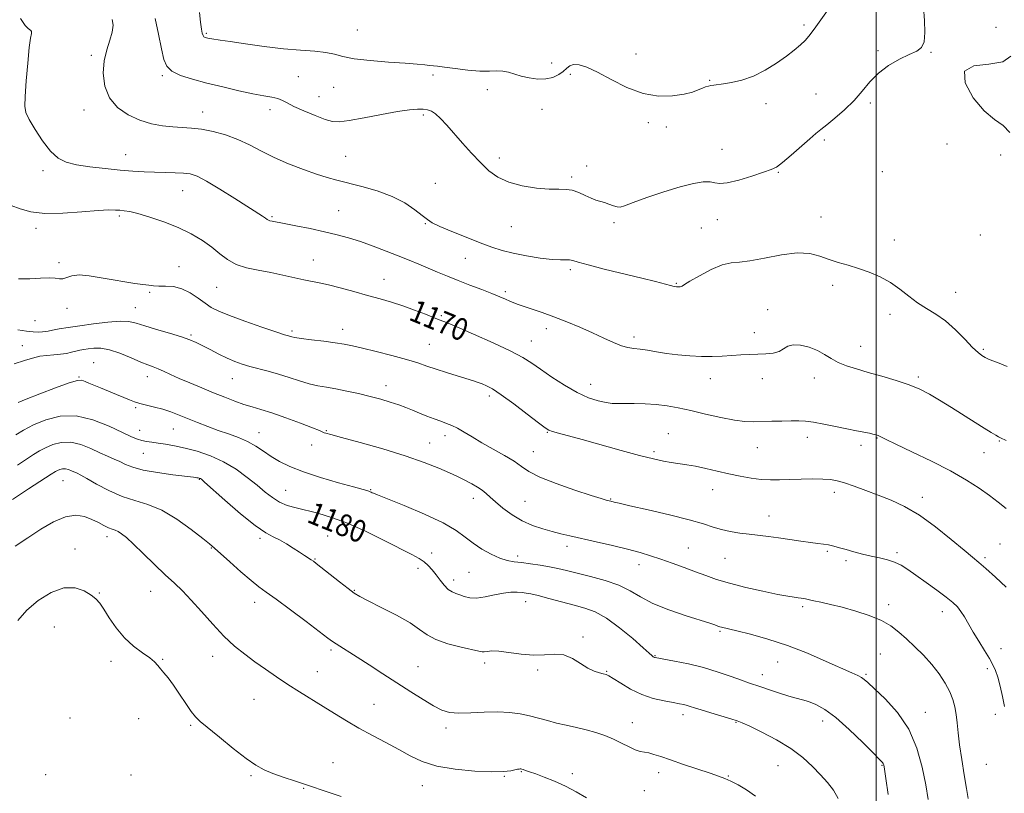
# Model space of a CAD drawing. Extents: x 2077300 to 2080200, y 349800 to 352700.
# Drawn here: x 2078192 to 2078546, y 350174 to 350452 of the extents above; entities that cross this region are included whole.
import ezdxf

# ---------------------------------------------------------------- set-up
doc = ezdxf.new("R2010")
doc.units = 0
doc.header["$MEASUREMENT"] = 0
for name, color, linetype, lineweight in [('32000', 7, 'Continuous', 0), ('DTM SPOT ELEVATION', 2, 'Continuous', 13), ('INDEX CONTOUR', 41, 'Continuous', 13), ('INDEX CONTOUR LABEL', 244, 'Continuous', 0), ('INTERMEDIATE CONTOUR', 44, 'Continuous', 0)]:
    doc.layers.add(name, color=color, linetype=linetype, lineweight=lineweight)
doc.styles.add('Style-ITALICS', font='ITALICS.shx')

msp = doc.modelspace()

# ---------------------------------------------------------------- linework, layer by layer
at = {"layer": '32000', "flags": 128}
msp.add_lwpolyline([(2078500, 352500), (2078500, 350000)], dxfattribs=at)
at = {"layer": 'DTM SPOT ELEVATION'}
for p in [(2078474.04, 350450, 1161.7), (2078543.05, 350449.11, 1164.74), (2078259.4, 350446.99, 1161.8), (2078313.57, 350448.22, 1161.1), (2078218.05, 350439.12, 1166.3), (2078413.72, 350439.61, 1161.6), (2078500.65, 350440.78, 1163.8), (2078519.69, 350440.16, 1164.1), (2078383.37, 350436.39, 1161.46), (2078243.6, 350431.83, 1164.2), (2078292.39, 350431.39, 1163.1), (2078340.83, 350432.09, 1162.31), (2078390.13, 350432.25, 1162.2), (2078440.21, 350430.07, 1161.9), (2078299.8, 350424.3, 1163.16), (2078305.13, 350427.55, 1162.84), (2078360.35, 350426.76, 1162.53), (2078478.42, 350425.21, 1163.1), (2078460.45, 350421.76, 1162.5), (2078497.88, 350421.92, 1164.3), (2078215.44, 350419.4, 1166.6), (2078258.09, 350418.78, 1165.3), (2078282.25, 350419.63, 1164.5), (2078337.35, 350417.65, 1164.3), (2078379.98, 350419.73, 1162.8), (2078418.08, 350414.86, 1162.2), (2078424.66, 350413.3, 1162.6), (2078481.34, 350408.68, 1164.3), (2078525.46, 350407.26, 1164.5), (2078230.41, 350403.43, 1167.2), (2078444.58, 350405.31, 1163.3), (2078544.68, 350403.34, 1164.5), (2078309.47, 350402.77, 1165.11), (2078364.64, 350402.22, 1163.5), (2078200.69, 350397.67, 1168.4), (2078395.93, 350399.29, 1163.5), (2078464.78, 350397.04, 1164.1), (2078502.19, 350397.33, 1164.8), (2078341.64, 350393.05, 1165.3), (2078390.55, 350395.34, 1163.7), (2078250.82, 350390.52, 1168.8), (2078306.93, 350383.34, 1167.01), (2078228.16, 350381.32, 1170.29), (2078282.96, 350381.14, 1167.82), (2078338, 350378.67, 1166.1), (2078405.82, 350378.92, 1164.3), (2078442.89, 350380.11, 1164.6), (2078480.1, 350381.01, 1165.3), (2078198.19, 350377, 1170.4), (2078368.94, 350377.56, 1164.8), (2078437.13, 350377.1, 1165.1), (2078506.51, 350372.73, 1165.4), (2078537.38, 350374.51, 1164.3), (2078206.45, 350364.66, 1171.7), (2078297.86, 350365.53, 1169.3), (2078352.41, 350366.16, 1166.9), (2078249.52, 350363.19, 1171.34), (2078390.12, 350362.07, 1166.3), (2078323.24, 350358.58, 1169.3), (2078428.25, 350357.13, 1165.9), (2078238.99, 350353.91, 1172.19), (2078263.03, 350355.75, 1170.9), (2078366.76, 350354.23, 1167.7), (2078484.4, 350356.43, 1166.4), (2078528.53, 350353.97, 1165.3), (2078209.32, 350348.19, 1172.44), (2078233.9, 350348.42, 1173.16), (2078460.96, 350347.77, 1167.4), (2078197.83, 350343.75, 1173), (2078343.8, 350345.61, 1169.8), (2078504.9, 350346.09, 1166.5), (2078290.1, 350340.11, 1171.7), (2078308.29, 350340.61, 1171.4), (2078381.5, 350340.88, 1168.5), (2078456.18, 350339.5, 1167.4), (2078253.81, 350338.56, 1173.8), (2078376.1, 350336.5, 1169.2), (2078412.99, 350337.86, 1167.6), (2078193.23, 350334.83, 1175.19), (2078339.43, 350335.25, 1171.1), (2078494.42, 350334.6, 1167.2), (2078538.43, 350333.41, 1165.8), (2078218.84, 350328.69, 1177.21), (2078213.63, 350323.57, 1177.9), (2078238.23, 350323.69, 1176.6), (2078268.73, 350322.95, 1174.8), (2078440.46, 350322.95, 1168.6), (2078459.09, 350322.95, 1168.7), (2078477.71, 350323.14, 1168.7), (2078515.14, 350323.48, 1167.7), (2078323.91, 350320.39, 1173.4), (2078397.37, 350320.87, 1169.3), (2078361.07, 350316.74, 1172.4), (2078233.97, 350312.56, 1178.2), (2078235.37, 350304.4, 1179.28), (2078247.51, 350304.8, 1178.9), (2078302.44, 350304.27, 1175.9), (2078278.23, 350303.56, 1177.2), (2078345.13, 350302.46, 1174.5), (2078381.83, 350303.63, 1172.1), (2078425.28, 350303.19, 1171.1), (2078475.24, 350301.9, 1170.5), (2078500.25, 350301.58, 1170.1), (2078544.19, 350300.53, 1168.1), (2078297.22, 350299.09, 1176.5), (2078339.58, 350299.83, 1175.2), (2078457.24, 350298.08, 1170.8), (2078494.47, 350298.97, 1170.4), (2078236.79, 350296.16, 1180.82), (2078376.87, 350296.67, 1173.2), (2078420.16, 350296.75, 1171.7), (2078538.7, 350296.38, 1168.8), (2078207.87, 350286.3, 1184.9), (2078256.83, 350286.71, 1182.1), (2078287.9, 350282.82, 1179.1), (2078318.37, 350283.01, 1177.9), (2078441.29, 350283.04, 1172.7), (2078355.33, 350279.88, 1176.6), (2078404.59, 350279.72, 1173.9), (2078484.89, 350282.12, 1172.5), (2078516.52, 350280.27, 1171.5), (2078373.78, 350278.9, 1174.9), (2078461.52, 350273.54, 1173.3), (2078223.65, 350266.16, 1186.5), (2078278.69, 350265.53, 1182.3), (2078302.89, 350266.4, 1181.2), (2078212.16, 350261.75, 1187.4), (2078261.14, 350262.06, 1184.1), (2078388.95, 350262.73, 1176.5), (2078432.52, 350262.03, 1175.1), (2078544.51, 350263.48, 1171.3), (2078298.39, 350258.14, 1181.9), (2078340.33, 350260.27, 1179.5), (2078371.16, 350259.24, 1177.6), (2078445.63, 350258.37, 1174.9), (2078482.47, 350260.92, 1174.2), (2078507.51, 350260.41, 1173.7), (2078539.07, 350258.65, 1171.7), (2078335.41, 350254.74, 1180.5), (2078414.84, 350256.1, 1176.6), (2078489.19, 350257.57, 1174.3), (2078353.67, 350253.39, 1178.9), (2078348.2, 350250.64, 1179.5), (2078220.91, 350245.87, 1187.9), (2078239.39, 350246.54, 1186.8), (2078312.49, 350246.83, 1181.9), (2078276.69, 350242.51, 1184.6), (2078374.05, 350242.75, 1180.6), (2078473.54, 350240.96, 1176.3), (2078504.49, 350241.68, 1175.6), (2078523.76, 350239.2, 1174.6), (2078204.72, 350233.67, 1188.9), (2078394.63, 350230.07, 1181.8), (2078443.9, 350232.09, 1178.2), (2078261.68, 350223.15, 1186.6), (2078304.12, 350225.39, 1184.3), (2078420.53, 350223.44, 1179.9), (2078501.45, 350224.05, 1176.9), (2078544.8, 350225.93, 1173.4), (2078225.16, 350221.38, 1188.5), (2078243.68, 350222.05, 1187.9), (2078335.42, 350219.44, 1183.1), (2078359.34, 350220.79, 1182.4), (2078464.61, 350221.08, 1178.9), (2078299.22, 350217.62, 1185.2), (2078378.34, 350218.3, 1182.3), (2078403.11, 350217.78, 1181.9), (2078459.04, 350216.57, 1179.4), (2078496.34, 350216.7, 1177.8), (2078539.88, 350218.69, 1174.3), (2078276.51, 350207.73, 1186.9), (2078319.65, 350205.94, 1185.1), (2078430.59, 350202.15, 1182.5), (2078517.64, 350203.06, 1177.3), (2078542.78, 350202.34, 1174.4), (2078210.45, 350200.97, 1188.6), (2078235.08, 350200.82, 1188.6), (2078253.77, 350198.39, 1188.2), (2078412.39, 350199.31, 1183.3), (2078449.6, 350199.44, 1182.1), (2078480.76, 350199.97, 1180.6), (2078345.46, 350197.42, 1184.4), (2078304.88, 350185.02, 1187.3), (2078464.74, 350183.94, 1182.9), (2078502.06, 350184, 1180.1), (2078539.52, 350184.39, 1174.9), (2078201.66, 350180.6, 1189.1), (2078232.26, 350180.57, 1188.9), (2078275.46, 350180.25, 1188.2), (2078372.55, 350181.68, 1186.1), (2078390.82, 350181.02, 1185.6), (2078421.87, 350181.38, 1184.5), (2078446.91, 350180.21, 1183.9), (2078337, 350176.66, 1186.7), (2078366.43, 350180.03, 1186.1), (2078294.27, 350175.78, 1188.1), (2078416.64, 350174.94, 1184.9)]:
    msp.add_point(p, dxfattribs=at)
at = {"layer": 'INDEX CONTOUR'}
for points in [[(2078546.6289, 350276.321, 1170), (2078543.798, 350278.5391, 1170), (2078540.654, 350280.947, 1170), (2078536.9461, 350283.592, 1170), (2078532.385, 350286.52, 1170), (2078526.678, 350289.775, 1170), (2078519.8, 350293.305, 1170), (2078512.823, 350296.688, 1170), (2078507.091, 350299.405, 1170), (2078503.588, 350301.0849, 1170), (2078501.123, 350302.3111, 1170), (2078500.668, 350302.515, 1170), (2078500.303, 350302.645, 1170), (2078499.509, 350302.868, 1170), (2078498.775, 350303.043, 1170), (2078497.523, 350303.309, 1170), (2078492.8689, 350304.231, 1170), (2078489.445, 350304.925, 1170), (2078485.398, 350305.764, 1170), (2078481.218, 350306.604, 1170), (2078477.497, 350307.267, 1170), (2078474.62, 350307.624, 1170), (2078472.159, 350307.738, 1170), (2078469.481, 350307.724, 1170), (2078466.1441, 350307.675, 1170), (2078462.464, 350307.606, 1170), (2078455.896, 350307.431, 1170), (2078452.833, 350307.522, 1170), (2078449.076, 350307.989, 1170), (2078444.188, 350308.951, 1170), (2078438.702, 350310.2029, 1170), (2078433.399, 350311.458, 1170), (2078428.855, 350312.478, 1170), (2078424.854, 350313.223, 1170), (2078420.975, 350313.704, 1170), (2078416.944, 350313.942, 1170), (2078413.049, 350314.008, 1170), (2078407.226, 350313.956, 1170), (2078405.162, 350314.03, 1170), (2078402.963, 350314.316, 1170), (2078400.161, 350314.936, 1170), (2078396.696, 350316.072, 1170), (2078392.6061, 350317.918, 1170), (2078388.021, 350320.545, 1170), (2078383.433, 350323.525, 1170), (2078379.425, 350326.308, 1170), (2078376.283, 350328.523, 1170), (2078373.106, 350330.523, 1170), (2078368.697, 350332.844, 1170), (2078362.347, 350335.8141, 1170), (2078355.31, 350338.94, 1170), (2078349.331, 350341.522, 1170), (2078345.635, 350343.075, 1170), (2078343.378, 350343.978, 1170), (2078341.196, 350344.827, 1170), (2078338.039, 350346.072, 1170), (2078334.109, 350347.588, 1170), (2078329.921, 350349.106, 1170), (2078325.856, 350350.425, 1170), (2078321.752, 350351.624, 1170), (2078317.317, 350352.848, 1170), (2078312.407, 350354.188, 1170), (2078307.494, 350355.504, 1170), (2078303.2, 350356.6, 1170), (2078299.931, 350357.35, 1170), (2078294.391, 350358.49, 1170), (2078286.863, 350360.16, 1170), (2078282.49, 350361.048, 1170), (2078278.038, 350361.861, 1170), (2078273.792, 350362.766, 1170), (2078270.048, 350363.992, 1170), (2078266.973, 350365.702, 1170), (2078264.227, 350367.805, 1170), (2078261.343, 350370.145, 1170), (2078257.932, 350372.575, 1170), (2078253.911, 350374.982, 1170), (2078249.274, 350377.261, 1170), (2078244.134, 350379.307, 1170), (2078239.078, 350381.006, 1170), (2078234.81, 350382.241, 1170), (2078231.833, 350382.949, 1170), (2078229.843, 350383.2751, 1170), (2078228.333, 350383.42, 1170), (2078226.756, 350383.528, 1170), (2078224.39, 350383.531, 1170), (2078220.474, 350383.307, 1170), (2078214.596, 350382.819, 1170), (2078207.764, 350382.354, 1170), (2078201.338, 350382.287, 1170), (2078196.35, 350382.875, 1170), (2078192.528, 350383.932, 1170), (2078189.273, 350385.156, 1170)], [(2078504.232, 350173.565, 1180), (2078503.42, 350179.329, 1180), (2078502.931, 350182.682, 1180), (2078502.681, 350184.135, 1180), (2078502.518, 350184.619, 1180), (2078502.215, 350185.017, 1180), (2078501.241, 350186.031, 1180), (2078498.993, 350188.32, 1180), (2078495.126, 350192.2369, 1180), (2078490.327, 350196.913, 1180), (2078485.544, 350201.177, 1180), (2078481.538, 350204.12, 1180), (2078478.318, 350205.8951, 1180), (2078475.706, 350206.918, 1180), (2078473.483, 350207.577, 1180), (2078471.259, 350208.148, 1180), (2078468.6, 350208.877, 1180), (2078465.255, 350209.926, 1180), (2078461.685, 350211.116, 1180), (2078458.534, 350212.184, 1180), (2078454.146, 350213.654, 1180), (2078451.567, 350214.573, 1180), (2078447.869, 350215.923, 1180), (2078443.215, 350217.526, 1180), (2078437.961, 350219.105, 1180), (2078432.519, 350220.426, 1180), (2078427.5361, 350221.437, 1180), (2078420.603, 350222.6909, 1180), (2078420.29, 350222.783, 1180), (2078420.081, 350222.8889, 1180), (2078419.876, 350223.027, 1180), (2078419.682, 350223.191, 1180), (2078419.397, 350223.468, 1180), (2078418.49, 350224.303, 1180), (2078416.325, 350226.232, 1180), (2078412.531, 350229.528, 1180), (2078407.7929, 350233.421, 1180), (2078403.062, 350236.8791, 1180), (2078399.03, 350239.137, 1180), (2078395.356, 350240.507, 1180), (2078391.443, 350241.567, 1180), (2078386.923, 350242.76, 1180), (2078382.351, 350243.981, 1180), (2078378.516, 350244.984, 1180), (2078375.964, 350245.595, 1180), (2078374.286, 350245.902, 1180), (2078372.829, 350246.062, 1180), (2078371.047, 350246.181, 1180), (2078368.8021, 350246.165, 1180), (2078366.059, 350245.869, 1180), (2078362.856, 350245.232, 1180), (2078359.524, 350244.523, 1180), (2078356.464, 350244.096, 1180), (2078353.985, 350244.2, 1180), (2078352.016, 350244.67, 1180), (2078350.393, 350245.237, 1180), (2078348.964, 350245.723, 1180), (2078347.621, 350246.301, 1180), (2078346.271, 350247.235, 1180), (2078344.844, 350248.7, 1180), (2078343.3729, 350250.519, 1180), (2078341.919, 350252.429, 1180), (2078340.516, 350254.204, 1180), (2078339.097, 350255.784, 1180), (2078337.57, 350257.148, 1180), (2078335.758, 350258.3489, 1180), (2078333.151, 350259.746, 1180), (2078323.437, 350264.683, 1180), (2078316.745, 350267.971, 1180), (2078310.089, 350270.953, 1180), (2078304.285, 350273.107, 1180), (2078299.37, 350274.556, 1180), (2078291.589, 350276.474, 1180), (2078288.459, 350277.416, 1180), (2078285.69, 350278.6, 1180), (2078283.143, 350280.182, 1180), (2078280.548, 350282.194, 1180), (2078277.605, 350284.639, 1180), (2078274.081, 350287.462, 1180), (2078270.024, 350290.379, 1180), (2078265.55, 350293.049, 1180), (2078260.808, 350295.199, 1180), (2078256.086, 350296.832, 1180), (2078251.704, 350298.018, 1180), (2078247.917, 350298.834, 1180), (2078244.718, 350299.378, 1180), (2078242.037, 350299.755, 1180), (2078239.795, 350300.059, 1180), (2078237.893, 350300.353, 1180), (2078236.225, 350300.687, 1180), (2078234.598, 350301.154, 1180), (2078232.471, 350302.008, 1180), (2078229.221, 350303.544, 1180), (2078224.445, 350305.848, 1180), (2078218.652, 350308.191, 1180), (2078212.574, 350309.635, 1180), (2078206.845, 350309.505, 1180), (2078201.707, 350308.177, 1180), (2078197.304, 350306.287, 1180), (2078193.7431, 350304.391, 1180), (2078190.994, 350302.704, 1180)]]:
    msp.add_polyline3d(points, dxfattribs=at)
at = {"layer": 'INTERMEDIATE CONTOUR'}
for points in [[(2078486.143, 350460.321, 1162), (2078478.319, 350449.351, 1162), (2078477.009, 350447.541, 1162), (2078475.794, 350445.981, 1162), (2078474.45, 350444.474, 1162), (2078472.766, 350442.842, 1162), (2078470.578, 350440.977, 1162), (2078467.7369, 350438.787, 1162), (2078464.168, 350436.264, 1162), (2078460.108, 350433.736, 1162), (2078455.8671, 350431.61, 1162), (2078451.7551, 350430.192, 1162), (2078448.065, 350429.364, 1162), (2078445.087, 350428.906, 1162), (2078441.624, 350428.425, 1162), (2078440.61, 350428.261, 1162), (2078439.6871, 350428.068, 1162), (2078438.707, 350427.781, 1162), (2078437.552, 350427.333, 1162), (2078436.072, 350426.687, 1162), (2078433.99, 350425.918, 1162), (2078430.991, 350425.131, 1162), (2078426.87, 350424.492, 1162), (2078421.841, 350424.411, 1162), (2078416.222, 350425.357, 1162), (2078410.3629, 350427.581, 1162), (2078404.731, 350430.448, 1162), (2078399.822, 350433.105, 1162), (2078396.016, 350434.8641, 1162), (2078393.231, 350435.715, 1162), (2078391.27, 350435.816, 1162), (2078389.907, 350435.327, 1162), (2078388.803, 350434.431, 1162), (2078387.591, 350433.31, 1162), (2078385.968, 350432.155, 1162), (2078383.882, 350431.179, 1162), (2078381.345, 350430.601, 1162), (2078378.42, 350430.5729, 1162), (2078375.369, 350430.982, 1162), (2078372.507, 350431.651, 1162), (2078367.916, 350433.061, 1162), (2078365.864, 350433.453, 1162), (2078363.677, 350433.484, 1162), (2078361.04, 350433.365, 1162), (2078357.611, 350433.3891, 1162), (2078353.262, 350433.758, 1162), (2078348.705, 350434.323, 1162), (2078344.865, 350434.8481, 1162), (2078342.394, 350435.158, 1162), (2078339.553, 350435.449, 1162), (2078337.8021, 350435.655, 1162), (2078335.06, 350435.94, 1162), (2078330.809, 350436.287, 1162), (2078324.853, 350436.688, 1162), (2078318.268, 350437.1851, 1162), (2078312.45, 350437.831, 1162), (2078308.38, 350438.639, 1162), (2078305.369, 350439.471, 1162), (2078302.309, 350440.15, 1162), (2078298.293, 350440.568, 1162), (2078293.193, 350440.902, 1162), (2078287.082, 350441.3961, 1162), (2078280.197, 350442.214, 1162), (2078273.4489, 350443.175, 1162), (2078267.915, 350444.018, 1162), (2078264.377, 350444.545, 1162), (2078261.3621, 350444.97, 1162), (2078260.586, 350445.103, 1162), (2078259.95, 350445.237, 1162), (2078259.413, 350445.367, 1162), (2078258.941, 350445.51, 1162), (2078258.528, 350445.759, 1162), (2078258.178, 350446.23, 1162), (2078257.8821, 350447.067, 1162), (2078257.605, 350448.542, 1162), (2078257.3011, 350450.959, 1162), (2078256.923, 350454.465, 1162)], [(2078516.934, 350456.4169, 1164), (2078517.308, 350451.628, 1164), (2078517.497, 350447.286, 1164), (2078517.234, 350443.923, 1164), (2078516.282, 350441.8619, 1164), (2078514.524, 350440.592, 1164), (2078511.871, 350439.393, 1164), (2078508.352, 350437.681, 1164), (2078504.447, 350435.411, 1164), (2078500.754, 350432.676, 1164), (2078497.689, 350429.576, 1164), (2078494.945, 350426.247, 1164), (2078492.035, 350422.836, 1164), (2078488.649, 350419.51, 1164), (2078485.185, 350416.52, 1164), (2078482.219, 350414.142, 1164), (2078480.104, 350412.492, 1164), (2078478.312, 350411.05, 1164), (2078476.0919, 350409.14, 1164), (2078469.441, 350403.194, 1164), (2078466.358, 350400.546, 1164), (2078464.205, 350398.96, 1164), (2078462.268, 350398.029, 1164), (2078459.533, 350397.103, 1164), (2078455.356, 350395.73, 1164), (2078450.584, 350394.257, 1164), (2078446.4359, 350393.229, 1164), (2078443.778, 350393.024, 1164), (2078442.05, 350393.335, 1164), (2078440.341, 350393.688, 1164), (2078437.862, 350393.668, 1164), (2078434.325, 350393.109, 1164), (2078429.567, 350391.906, 1164), (2078423.658, 350390.059, 1164), (2078417.601, 350387.977, 1164), (2078412.632, 350386.172, 1164), (2078409.63, 350385.048, 1164), (2078408.033, 350384.579, 1164), (2078406.924, 350384.627, 1164), (2078405.569, 350385.047, 1164), (2078403.983, 350385.65, 1164), (2078402.367, 350386.237, 1164), (2078399.318, 350387.115, 1164), (2078397.559, 350387.763, 1164), (2078395.449, 350388.741, 1164), (2078393.13, 350389.802, 1164), (2078390.807, 350390.604, 1164), (2078388.566, 350390.919, 1164), (2078385.998, 350390.955, 1164), (2078382.57, 350391.0331, 1164), (2078377.981, 350391.429, 1164), (2078372.8469, 350392.239, 1164), (2078368.014, 350393.518, 1164), (2078364.106, 350395.312, 1164), (2078360.866, 350397.649, 1164), (2078357.814, 350400.548, 1164), (2078354.592, 350403.9659, 1164), (2078351.337, 350407.592, 1164), (2078345.704, 350414.0261, 1164), (2078343.533, 350416.39, 1164), (2078341.742, 350418.078, 1164), (2078340.247, 350419.069, 1164), (2078338.831, 350419.536, 1164), (2078337.246, 350419.698, 1164), (2078335.206, 350419.7121, 1164), (2078332.286, 350419.497, 1164), (2078328.0229, 350418.908, 1164), (2078322.257, 350417.886, 1164), (2078316.029, 350416.701, 1164), (2078310.6811, 350415.71, 1164), (2078307.135, 350415.215, 1164), (2078304.634, 350415.316, 1164), (2078302.001, 350416.06, 1164), (2078298.403, 350417.424, 1164), (2078294.3859, 350419.103, 1164), (2078290.838, 350420.7241, 1164), (2078288.397, 350421.99, 1164), (2078286.679, 350422.908, 1164), (2078285.05, 350423.565, 1164), (2078282.939, 350424.063, 1164), (2078280.033, 350424.58, 1164), (2078276.087, 350425.312, 1164), (2078271.001, 350426.395, 1164), (2078265.271, 350427.725, 1164), (2078259.54, 350429.137, 1164), (2078254.386, 350430.512, 1164), (2078250.125, 350431.8979, 1164), (2078247.006, 350433.3891, 1164), (2078245.141, 350435.151, 1164), (2078244.088, 350437.645, 1164), (2078243.267, 350441.407, 1164), (2078242.225, 350446.658, 1164), (2078241.032, 350452.364, 1164)], [(2078546.678, 350300.655, 1168), (2078544.66, 350301.638, 1168), (2078543.94, 350302.018, 1168), (2078542.911, 350302.616, 1168), (2078541.246, 350303.624, 1168), (2078538.814, 350305.128, 1168), (2078535.536, 350307.1859, 1168), (2078526.984, 350312.594, 1168), (2078522.745, 350315.228, 1168), (2078519.097, 350317.386, 1168), (2078515.642, 350319.164, 1168), (2078511.785, 350320.758, 1168), (2078507.127, 350322.3191, 1168), (2078502.055, 350323.822, 1168), (2078497.15, 350325.199, 1168), (2078492.883, 350326.4151, 1168), (2078489.291, 350327.566, 1168), (2078486.301, 350328.786, 1168), (2078483.79, 350330.161, 1168), (2078481.435, 350331.607, 1168), (2078478.864, 350332.996, 1168), (2078475.852, 350334.187, 1168), (2078472.762, 350334.974, 1168), (2078470.104, 350335.138, 1168), (2078468.214, 350334.57, 1168), (2078466.73, 350333.602, 1168), (2078465.114, 350332.677, 1168), (2078462.951, 350332.132, 1168), (2078460.32, 350331.891, 1168), (2078457.422, 350331.77, 1168), (2078454.417, 350331.6219, 1168), (2078451.316, 350331.432, 1168), (2078448.092, 350331.218, 1168), (2078444.708, 350331.009, 1168), (2078441.105, 350330.872, 1168), (2078437.214, 350330.884, 1168), (2078433.025, 350331.1, 1168), (2078428.755, 350331.491, 1168), (2078424.676, 350332.005, 1168), (2078421.018, 350332.5829, 1168), (2078417.8371, 350333.134, 1168), (2078415.145, 350333.558, 1168), (2078412.891, 350333.819, 1168), (2078410.777, 350334.127, 1168), (2078408.441, 350334.758, 1168), (2078405.584, 350335.915, 1168), (2078402.145, 350337.512, 1168), (2078398.125, 350339.395, 1168), (2078393.585, 350341.405, 1168), (2078388.821, 350343.392, 1168), (2078384.186, 350345.202, 1168), (2078379.997, 350346.713, 1168), (2078376.409, 350347.927, 1168), (2078373.54, 350348.879, 1168), (2078371.429, 350349.614, 1168), (2078369.821, 350350.227, 1168), (2078368.38, 350350.826, 1168), (2078366.782, 350351.517, 1168), (2078364.733, 350352.383, 1168), (2078361.949, 350353.507, 1168), (2078358.274, 350354.932, 1168), (2078354.075, 350356.543, 1168), (2078349.849, 350358.191, 1168), (2078345.987, 350359.7521, 1168), (2078342.449, 350361.226, 1168), (2078339.09, 350362.642, 1168), (2078335.754, 350364.036, 1168), (2078332.237, 350365.479, 1168), (2078328.328, 350367.048, 1168), (2078323.908, 350368.779, 1168), (2078319.244, 350370.54, 1168), (2078314.695, 350372.154, 1168), (2078310.49, 350373.498, 1168), (2078306.334, 350374.651, 1168), (2078301.798, 350375.74, 1168), (2078296.665, 350376.851, 1168), (2078291.56, 350377.887, 1168), (2078287.315, 350378.71, 1168), (2078283.002, 350379.506, 1168), (2078282.201, 350379.681, 1168), (2078281.711, 350379.865, 1168), (2078281.267, 350380.137, 1168), (2078280.6421, 350380.568, 1168), (2078279.572, 350381.269, 1168), (2078269.561, 350387.661, 1168), (2078264.164, 350391.049, 1168), (2078259.368, 350393.931, 1168), (2078256.025, 350395.683, 1168), (2078253.598, 350396.506, 1168), (2078251.202, 350396.805, 1168), (2078248.153, 350396.931, 1168), (2078244.576, 350397.006, 1168), (2078240.795, 350397.098, 1168), (2078237.02, 350397.262, 1168), (2078233.013, 350397.524, 1168), (2078228.42, 350397.898, 1168), (2078223.078, 350398.397, 1168), (2078217.577, 350399.02, 1168), (2078212.697, 350399.761, 1168), (2078208.989, 350400.69, 1168), (2078206.094, 350402.176, 1168), (2078203.425, 350404.659, 1168), (2078200.571, 350408.343, 1168), (2078197.835, 350412.476, 1168), (2078195.694, 350416.065, 1168), (2078194.504, 350418.513, 1168), (2078194.115, 350420.801, 1168), (2078194.253, 350424.304, 1168), (2078194.669, 350429.879, 1168), (2078195.217, 350436.32, 1168), (2078195.775, 350441.902, 1168), (2078196.232, 350445.324, 1168), (2078196.512, 350446.971, 1168), (2078196.551, 350447.65, 1168), (2078196.312, 350448.047, 1168), (2078195.877, 350448.373, 1168), (2078195.36, 350448.718, 1168), (2078194.8379, 350449.174, 1168), (2078194.264, 350449.846, 1168), (2078193.556, 350450.842, 1168), (2078192.608, 350452.318, 1168)], [(2078547.065, 350327.321, 1166), (2078544.108, 350328.443, 1166), (2078541.895, 350329.3, 1166), (2078540.307, 350329.977, 1166), (2078539.08, 350330.571, 1166), (2078537.939, 350331.229, 1166), (2078536.553, 350332.2991, 1166), (2078534.578, 350334.181, 1166), (2078531.788, 350337.088, 1166), (2078528.43, 350340.4909, 1166), (2078524.87, 350343.6739, 1166), (2078521.409, 350346.122, 1166), (2078518.086, 350348.113, 1166), (2078514.873, 350350.128, 1166), (2078511.725, 350352.514, 1166), (2078508.513, 350355.084, 1166), (2078505.086, 350357.52, 1166), (2078501.353, 350359.567, 1166), (2078497.451, 350361.226, 1166), (2078493.574, 350362.561, 1166), (2078489.881, 350363.654, 1166), (2078486.382, 350364.654, 1166), (2078483.052, 350365.725, 1166), (2078479.783, 350366.93, 1166), (2078476.141, 350367.902, 1166), (2078471.607, 350368.171, 1166), (2078465.9299, 350367.46, 1166), (2078459.918, 350366.25, 1166), (2078454.646, 350365.219, 1166), (2078450.843, 350364.813, 1166), (2078447.858, 350364.5761, 1166), (2078444.696, 350363.823, 1166), (2078440.689, 350362.104, 1166), (2078436.482, 350359.901, 1166), (2078433.048, 350357.934, 1166), (2078431.093, 350356.748, 1166), (2078430.261, 350356.214, 1166), (2078429.93, 350356.031, 1166), (2078429.589, 350355.949, 1166), (2078429.168, 350355.9079, 1166), (2078428.712, 350355.901, 1166), (2078428.21, 350355.933, 1166), (2078427.443, 350356.064, 1166), (2078426.138, 350356.369, 1166), (2078420.681, 350357.78, 1166), (2078415.783, 350359.009, 1166), (2078402.296, 350362.301, 1166), (2078396.465, 350363.777, 1166), (2078392.876, 350364.779, 1166), (2078390.988, 350365.34, 1166), (2078389.84, 350365.567, 1166), (2078388.56, 350365.582, 1166), (2078386.631, 350365.574, 1166), (2078383.624, 350365.748, 1166), (2078379.323, 350366.255, 1166), (2078374.362, 350367.035, 1166), (2078369.588, 350367.973, 1166), (2078365.584, 350369, 1166), (2078361.878, 350370.219, 1166), (2078357.733, 350371.779, 1166), (2078352.707, 350373.741, 1166), (2078347.535, 350375.819, 1166), (2078343.245, 350377.642, 1166), (2078340.531, 350378.974, 1166), (2078338.753, 350380.137, 1166), (2078336.939, 350381.588, 1166), (2078334.281, 350383.644, 1166), (2078330.648, 350386.049, 1166), (2078326.077, 350388.406, 1166), (2078320.718, 350390.392, 1166), (2078315.188, 350391.984, 1166), (2078306.283, 350394.2349, 1166), (2078302.814, 350395.21, 1166), (2078298.984, 350396.429, 1166), (2078294.215, 350398.088, 1166), (2078288.91, 350400.11, 1166), (2078283.722, 350402.35, 1166), (2078279.13, 350404.6619, 1166), (2078274.9239, 350406.891, 1166), (2078270.725, 350408.878, 1166), (2078266.273, 350410.493, 1166), (2078261.79, 350411.7079, 1166), (2078257.62, 350412.5189, 1166), (2078253.992, 350412.957, 1166), (2078250.672, 350413.186, 1166), (2078247.315, 350413.403, 1166), (2078243.646, 350413.8, 1166), (2078239.684, 350414.544, 1166), (2078235.519, 350415.799, 1166), (2078231.311, 350417.71, 1166), (2078227.489, 350420.3599, 1166), (2078224.551, 350423.816, 1166), (2078222.8691, 350428.0511, 1166), (2078222.317, 350432.662, 1166), (2078222.646, 350437.151, 1166), (2078223.574, 350441.1149, 1166), (2078224.697, 350444.522, 1166), (2078225.579, 350447.434, 1166), (2078225.875, 350449.911, 1166), (2078225.601, 350452.004, 1166)], [(2078547.99, 350411.423, 1164), (2078545.543, 350413.903, 1164), (2078542.432, 350416.038, 1164), (2078538.736, 350419.098, 1164), (2078534.784, 350423.867, 1164), (2078531.907, 350429.177, 1164), (2078531.687, 350433.3731, 1164), (2078535.061, 350435.321, 1164), (2078540.396, 350435.961, 1164), (2078545.415, 350436.756, 1164), (2078548.383, 350438.813, 1164)], [(2078546.61, 350247.975, 1172), (2078542.829, 350251.554, 1172), (2078539.392, 350254.722, 1172), (2078536.8979, 350256.919, 1172), (2078534.631, 350258.804, 1172), (2078531.55, 350261.342, 1172), (2078526.927, 350265.177, 1172), (2078521.291, 350269.669, 1172), (2078515.488, 350273.856, 1172), (2078510.186, 350277.003, 1172), (2078505.343, 350279.287, 1172), (2078500.744, 350281.111, 1172), (2078496.26, 350282.791, 1172), (2078492.12, 350284.285, 1172), (2078488.644, 350285.465, 1172), (2078485.982, 350286.237, 1172), (2078483.608, 350286.666, 1172), (2078480.828, 350286.85, 1172), (2078477.163, 350286.882, 1172), (2078472.987, 350286.816, 1172), (2078468.889, 350286.699, 1172), (2078465.299, 350286.586, 1172), (2078462.022, 350286.569, 1172), (2078458.706, 350286.749, 1172), (2078455.073, 350287.2, 1172), (2078451.15, 350287.887, 1172), (2078447.041, 350288.747, 1172), (2078442.867, 350289.706, 1172), (2078438.826, 350290.647, 1172), (2078435.135, 350291.44, 1172), (2078431.937, 350291.9991, 1172), (2078426.386, 350292.805, 1172), (2078423.533, 350293.319, 1172), (2078419.956, 350294.118, 1172), (2078415.01, 350295.376, 1172), (2078408.3739, 350297.1711, 1172), (2078394.345, 350301.052, 1172), (2078385.9109, 350303.346, 1172), (2078383.764, 350303.943, 1172), (2078382.432, 350304.414, 1172), (2078381.049, 350305.267, 1172), (2078378.644, 350307.085, 1172), (2078374.606, 350310.19, 1172), (2078369.765, 350313.864, 1172), (2078365.307, 350317.1311, 1172), (2078362.1389, 350319.247, 1172), (2078360.039, 350320.412, 1172), (2078358.502, 350321.062, 1172), (2078357.0471, 350321.582, 1172), (2078355.281, 350322.155, 1172), (2078349.489, 350323.948, 1172), (2078345.662, 350325.147, 1172), (2078341.921, 350326.359, 1172), (2078338.623, 350327.476, 1172), (2078335.289, 350328.583, 1172), (2078331.224, 350329.809, 1172), (2078326.023, 350331.225, 1172), (2078320.427, 350332.663, 1172), (2078315.462, 350333.896, 1172), (2078311.822, 350334.762, 1172), (2078308.878, 350335.362, 1172), (2078305.666, 350335.859, 1172), (2078301.5471, 350336.38, 1172), (2078297.163, 350336.898, 1172), (2078293.481, 350337.347, 1172), (2078291.213, 350337.677, 1172), (2078290.0599, 350337.909, 1172), (2078288.849, 350338.263, 1172), (2078287.421, 350338.718, 1172), (2078284.37, 350339.735, 1172), (2078279.262, 350341.481, 1172), (2078273.203, 350343.601, 1172), (2078267.686, 350345.6119, 1172), (2078263.816, 350347.175, 1172), (2078261.162, 350348.515, 1172), (2078258.907, 350350, 1172), (2078256.39, 350351.8601, 1172), (2078253.579, 350353.767, 1172), (2078250.593, 350355.257, 1172), (2078247.575, 350355.998, 1172), (2078244.741, 350356.197, 1172), (2078242.326, 350356.195, 1172), (2078240.439, 350356.274, 1172), (2078238.689, 350356.474, 1172), (2078236.557, 350356.778, 1172), (2078233.645, 350357.176, 1172), (2078230.032, 350357.697, 1172), (2078225.915, 350358.381, 1172), (2078221.537, 350359.209, 1172), (2078217.318, 350359.928, 1172), (2078213.725, 350360.226, 1172), (2078211.09, 350359.917, 1172), (2078207.834, 350358.848, 1172), (2078206.569, 350358.833, 1172), (2078205.049, 350359.061, 1172), (2078202.872, 350359.199, 1172), (2078199.767, 350359.029, 1172), (2078195.984, 350358.7909, 1172), (2078191.9039, 350358.8419, 1172)], [(2078546.112, 350205.169, 1174), (2078545.406, 350208.762, 1174), (2078544.53, 350212.464, 1174), (2078543.638, 350215.707, 1174), (2078542.821, 350218.123, 1174), (2078541.9, 350220.136, 1174), (2078540.631, 350222.371, 1174), (2078538.863, 350225.275, 1174), (2078536.821, 350228.595, 1174), (2078534.822, 350231.902, 1174), (2078531.673, 350237.316, 1174), (2078530.397, 350239.329, 1174), (2078529.137, 350240.936, 1174), (2078527.528, 350242.481, 1174), (2078525.155, 350244.38, 1174), (2078521.785, 350246.902, 1174), (2078517.928, 350249.714, 1174), (2078514.278, 350252.339, 1174), (2078511.345, 350254.399, 1174), (2078508.91, 350255.918, 1174), (2078506.568, 350257.023, 1174), (2078503.994, 350257.845, 1174), (2078501.168, 350258.518, 1174), (2078498.151, 350259.179, 1174), (2078495.025, 350259.931, 1174), (2078491.964, 350260.733, 1174), (2078489.166, 350261.508, 1174), (2078486.777, 350262.192, 1174), (2078484.725, 350262.753, 1174), (2078482.884, 350263.174, 1174), (2078481.094, 350263.458, 1174), (2078479.044, 350263.706, 1174), (2078476.39, 350264.042, 1174), (2078472.919, 350264.5489, 1174), (2078468.953, 350265.15, 1174), (2078464.947, 350265.73, 1174), (2078461.251, 350266.202, 1174), (2078454.409, 350267.002, 1174), (2078450.971, 350267.462, 1174), (2078447.588, 350268.027, 1174), (2078444.421, 350268.735, 1174), (2078441.4459, 350269.63, 1174), (2078437.897, 350270.771, 1174), (2078432.822, 350272.2239, 1174), (2078425.735, 350273.985, 1174), (2078418.02, 350275.776, 1174), (2078411.53, 350277.248, 1174), (2078407.641, 350278.148, 1174), (2078405.837, 350278.5899, 1174), (2078404.681, 350278.902, 1174), (2078402.942, 350279.324, 1174), (2078401.16, 350279.85, 1174), (2078397.573, 350280.988, 1174), (2078391.784, 350282.902, 1174), (2078385.078, 350285.257, 1174), (2078379.1621, 350287.598, 1174), (2078375.254, 350289.587, 1174), (2078372.609, 350291.376, 1174), (2078369.993, 350293.236, 1174), (2078366.482, 350295.366, 1174), (2078358.346, 350299.919, 1174), (2078354.856, 350301.99, 1174), (2078351.953, 350303.765, 1174), (2078349.555, 350305.159, 1174), (2078347.542, 350306.138, 1174), (2078345.653, 350306.876, 1174), (2078343.596, 350307.6, 1174), (2078341.165, 350308.483, 1174), (2078338.516, 350309.493, 1174), (2078335.894, 350310.543, 1174), (2078333.464, 350311.566, 1174), (2078331.067, 350312.561, 1174), (2078328.463, 350313.546, 1174), (2078325.454, 350314.535, 1174), (2078322.02, 350315.532, 1174), (2078318.179, 350316.539, 1174), (2078314.006, 350317.544, 1174), (2078309.79, 350318.474, 1174), (2078305.876, 350319.243, 1174), (2078302.489, 350319.815, 1174), (2078299.396, 350320.351, 1174), (2078296.246, 350321.062, 1174), (2078292.774, 350322.091, 1174), (2078289.062, 350323.311, 1174), (2078285.275, 350324.527, 1174), (2078281.573, 350325.587, 1174), (2078274.946, 350327.336, 1174), (2078272.199, 350328.154, 1174), (2078269.613, 350329.081, 1174), (2078266.88, 350330.255, 1174), (2078263.811, 350331.746, 1174), (2078260.687, 350333.357, 1174), (2078257.906, 350334.8209, 1174), (2078255.674, 350335.959, 1174), (2078253.43, 350336.928, 1174), (2078250.423, 350337.968, 1174), (2078246.1941, 350339.247, 1174), (2078241.456, 350340.626, 1174), (2078237.217, 350341.892, 1174), (2078234.146, 350342.858, 1174), (2078231.554, 350343.4409, 1174), (2078228.416, 350343.584, 1174), (2078224.017, 350343.2749, 1174), (2078218.8911, 350342.667, 1174), (2078213.888, 350341.959, 1174), (2078209.7089, 350341.316, 1174), (2078206.466, 350340.779, 1174), (2078204.128, 350340.356, 1174), (2078202.597, 350340.05, 1174), (2078201.516, 350339.848, 1174), (2078200.461, 350339.729, 1174), (2078199.068, 350339.689, 1174), (2078197.198, 350339.771, 1174), (2078194.77, 350340.032, 1174), (2078191.66, 350340.453, 1174)], [(2078533.075, 350172.067, 1176), (2078532.467, 350175.713, 1176), (2078531.64, 350180.578, 1176), (2078530.739, 350186.07, 1176), (2078529.957, 350191.338, 1176), (2078529.429, 350195.7171, 1176), (2078529.069, 350199.281, 1176), (2078528.735, 350202.288, 1176), (2078528.282, 350204.991, 1176), (2078527.565, 350207.626, 1176), (2078526.434, 350210.4221, 1176), (2078524.774, 350213.543, 1176), (2078522.602, 350216.885, 1176), (2078519.967, 350220.276, 1176), (2078516.958, 350223.558, 1176), (2078513.813, 350226.639, 1176), (2078510.81, 350229.438, 1176), (2078508.096, 350231.903, 1176), (2078505.286, 350234.081, 1176), (2078501.867, 350236.045, 1176), (2078497.507, 350237.847, 1176), (2078492.613, 350239.45, 1176), (2078487.777, 350240.797, 1176), (2078483.514, 350241.845, 1176), (2078480.049, 350242.6159, 1176), (2078477.528, 350243.148, 1176), (2078476.008, 350243.482, 1176), (2078474.581, 350243.819, 1176), (2078473.906, 350243.95, 1176), (2078473.042, 350244.086, 1176), (2078471.954, 350244.229, 1176), (2078470.522, 350244.406, 1176), (2078468.263, 350244.753, 1176), (2078464.6049, 350245.432, 1176), (2078459.2641, 350246.543, 1176), (2078453.102, 350247.939, 1176), (2078447.266, 350249.411, 1176), (2078442.604, 350250.802, 1176), (2078438.751, 350252.157, 1176), (2078435.043, 350253.572, 1176), (2078430.9841, 350255.105, 1176), (2078426.746, 350256.658, 1176), (2078422.672, 350258.096, 1176), (2078418.951, 350259.33, 1176), (2078415.151, 350260.463, 1176), (2078410.686, 350261.644, 1176), (2078405.218, 350262.968, 1176), (2078399.391, 350264.317, 1176), (2078389.987, 350266.459, 1176), (2078386.686, 350267.235, 1176), (2078383.585, 350268.003, 1176), (2078380.196, 350268.918, 1176), (2078376.553, 350270.1359, 1176), (2078372.817, 350271.813, 1176), (2078369.17, 350274.0121, 1176), (2078365.872, 350276.424, 1176), (2078363.202, 350278.645, 1176), (2078361.316, 350280.375, 1176), (2078359.887, 350281.716, 1176), (2078358.464, 350282.873, 1176), (2078356.713, 350284.006, 1176), (2078354.772, 350285.101, 1176), (2078351.209, 350286.989, 1176), (2078349.311, 350287.935, 1176), (2078346.672, 350289.15, 1176), (2078342.829, 350290.794, 1176), (2078337.59, 350292.83, 1176), (2078330.833, 350295.17, 1176), (2078322.722, 350297.679, 1176), (2078314.567, 350300.029, 1176), (2078307.969, 350301.847, 1176), (2078304.087, 350302.874, 1176), (2078302.334, 350303.32, 1176), (2078301.682, 350303.508, 1176), (2078299.986, 350304.271, 1176), (2078297.45, 350305.3, 1176), (2078293.142, 350306.942, 1176), (2078287.903, 350308.8591, 1176), (2078282.889, 350310.601, 1176), (2078278.964, 350311.848, 1176), (2078275.824, 350312.778, 1176), (2078272.877, 350313.6991, 1176), (2078269.628, 350314.856, 1176), (2078265.994, 350316.264, 1176), (2078261.992, 350317.875, 1176), (2078257.701, 350319.629, 1176), (2078253.445, 350321.4, 1176), (2078249.612, 350323.048, 1176), (2078246.498, 350324.456, 1176), (2078244.025, 350325.6039, 1176), (2078242.024, 350326.492, 1176), (2078240.277, 350327.172, 1176), (2078238.36, 350327.883, 1176), (2078235.801, 350328.912, 1176), (2078232.312, 350330.42, 1176), (2078228.346, 350332.0529, 1176), (2078224.543, 350333.33, 1176), (2078221.412, 350333.899, 1176), (2078218.937, 350333.922, 1176), (2078216.974, 350333.692, 1176), (2078215.369, 350333.441, 1176), (2078213.947, 350333.177, 1176), (2078212.522, 350332.851, 1176), (2078210.9349, 350332.438, 1176), (2078209.117, 350332.013, 1176), (2078207.024, 350331.677, 1176), (2078204.643, 350331.484, 1176), (2078202.093, 350331.3059, 1176), (2078199.522, 350330.9739, 1176), (2078196.9769, 350330.351, 1176), (2078194.086, 350329.444, 1176), (2078190.371, 350328.297, 1176)], [(2078518.647, 350171.714, 1178), (2078517.779, 350176.975, 1178), (2078516.538, 350183.298, 1178), (2078514.622, 350190.217, 1178), (2078511.68, 350197.004, 1178), (2078507.592, 350203.014, 1178), (2078503.152, 350207.934, 1178), (2078499.387, 350211.538, 1178), (2078497.037, 350213.721, 1178), (2078495.708, 350214.887, 1178), (2078494.719, 350215.5619, 1178), (2078493.412, 350216.238, 1178), (2078491.205, 350217.253, 1178), (2078482.062, 350221.37, 1178), (2078475.32, 350224.259, 1178), (2078468.066, 350227.061, 1178), (2078461.025, 350229.355, 1178), (2078454.8, 350231.086, 1178), (2078449.9641, 350232.29, 1178), (2078444.368, 350233.629, 1178), (2078443.82, 350233.784, 1178), (2078443.357, 350233.943, 1178), (2078441.974, 350234.452, 1178), (2078440.228, 350235.0399, 1178), (2078431.697, 350237.774, 1178), (2078425.55, 350239.882, 1178), (2078419.78, 350242.193, 1178), (2078415.316, 350244.497, 1178), (2078411.568, 350246.686, 1178), (2078407.568, 350248.683, 1178), (2078402.649, 350250.42, 1178), (2078397.352, 350251.885, 1178), (2078388.756, 350254.008, 1178), (2078385.683, 350254.745, 1178), (2078382.683, 350255.368, 1178), (2078379.311, 350255.938, 1178), (2078375.805, 350256.439, 1178), (2078372.576, 350256.838, 1178), (2078369.893, 350257.15, 1178), (2078367.4581, 350257.592, 1178), (2078364.83, 350258.426, 1178), (2078361.71, 350259.8399, 1178), (2078358.362, 350261.704, 1178), (2078355.191, 350263.813, 1178), (2078352.364, 350266.02, 1178), (2078349.106, 350268.419, 1178), (2078344.403, 350271.166, 1178), (2078337.718, 350274.295, 1178), (2078330.419, 350277.356, 1178), (2078320.865, 350281.166, 1178), (2078319.415, 350281.7569, 1178), (2078318.957, 350281.964, 1178), (2078318.625, 350282.129, 1178), (2078318.227, 350282.309, 1178), (2078317.7431, 350282.491, 1178), (2078317.029, 350282.703, 1178), (2078312.178, 350284.031, 1178), (2078306.842, 350285.528, 1178), (2078300.417, 350287.427, 1178), (2078294.251, 350289.439, 1178), (2078289.388, 350291.3379, 1178), (2078285.669, 350293.152, 1178), (2078282.6311, 350294.97, 1178), (2078279.856, 350296.847, 1178), (2078277.102, 350298.69, 1178), (2078274.17, 350300.368, 1178), (2078270.91, 350301.798, 1178), (2078267.375, 350303.08, 1178), (2078263.666, 350304.361, 1178), (2078259.894, 350305.747, 1178), (2078256.196, 350307.184, 1178), (2078249.562, 350309.849, 1178), (2078246.6091, 350310.967, 1178), (2078243.698, 350311.917, 1178), (2078240.735, 350312.698, 1178), (2078237.907, 350313.36, 1178), (2078235.467, 350313.969, 1178), (2078233.549, 350314.593, 1178), (2078231.804, 350315.306, 1178), (2078229.761, 350316.188, 1178), (2078227.104, 350317.277, 1178), (2078221.293, 350319.6, 1178), (2078218.959, 350320.5631, 1178), (2078217.148, 350321.339, 1178), (2078215.797, 350321.944, 1178), (2078214.7, 350322.337, 1178), (2078213.097, 350322.269, 1178), (2078210.0891, 350321.436, 1178), (2078205.183, 350319.693, 1178), (2078199.52, 350317.529, 1178), (2078194.651, 350315.5891, 1178), (2078191.737, 350314.372, 1178)], [(2078486.347, 350172.144, 1182), (2078484.627, 350175.042, 1182), (2078482.457, 350177.779, 1182), (2078479.923, 350180.583, 1182), (2078477.047, 350183.623, 1182), (2078473.612, 350186.831, 1182), (2078469.3431, 350190.077, 1182), (2078464.18, 350193.207, 1182), (2078458.929, 350195.955, 1182), (2078454.611, 350198.031, 1182), (2078451.89, 350199.271, 1182), (2078449.99, 350200.009, 1182), (2078447.776, 350200.708, 1182), (2078440.601, 350202.872, 1182), (2078437.134, 350203.935, 1182), (2078434.742, 350204.697, 1182), (2078433.202, 350205.1991, 1182), (2078432.064, 350205.541, 1182), (2078430.895, 350205.819, 1182), (2078429.336, 350206.12, 1182), (2078427.044, 350206.524, 1182), (2078423.802, 350207.126, 1182), (2078419.897, 350208.061, 1182), (2078415.74, 350209.475, 1182), (2078411.729, 350211.409, 1182), (2078408.222, 350213.479, 1182), (2078405.562, 350215.194, 1182), (2078403.941, 350216.199, 1182), (2078402.936, 350216.67, 1182), (2078401.967, 350216.919, 1182), (2078400.566, 350217.239, 1182), (2078398.696, 350217.853, 1182), (2078396.427, 350218.965, 1182), (2078393.827, 350220.644, 1182), (2078390.945, 350222.413, 1182), (2078387.826, 350223.662, 1182), (2078384.491, 350223.978, 1182), (2078380.863, 350223.754, 1182), (2078376.842, 350223.582, 1182), (2078372.44, 350223.894, 1182), (2078364.452, 350224.968, 1182), (2078361.868, 350225.087, 1182), (2078360.215, 350224.951, 1182), (2078359.197, 350224.773, 1182), (2078358.437, 350224.745, 1182), (2078357.25, 350224.968, 1182), (2078350.865, 350226.4521, 1182), (2078346.095, 350227.707, 1182), (2078341.753, 350229.196, 1182), (2078338.636, 350230.869, 1182), (2078335.964, 350232.8181, 1182), (2078332.565, 350235.17, 1182), (2078327.682, 350237.947, 1182), (2078322.226, 350240.752, 1182), (2078317.527, 350243.084, 1182), (2078314.504, 350244.635, 1182), (2078312.455, 350245.886, 1182), (2078310.2661, 350247.512, 1182), (2078307.158, 350249.954, 1182), (2078298.8781, 350256.551, 1182), (2078297.859, 350257.318, 1182), (2078297.073, 350257.8349, 1182), (2078294.62, 350259.354, 1182), (2078292.789, 350260.546, 1182), (2078290.5551, 350262.053, 1182), (2078288.11, 350263.644, 1182), (2078285.696, 350265.035, 1182), (2078283.4, 350266.1229, 1182), (2078280.6929, 350267.554, 1182), (2078276.895, 350270.159, 1182), (2078271.667, 350274.402, 1182), (2078266.038, 350279.279, 1182), (2078258.707, 350285.801, 1182), (2078257.59, 350286.767, 1182), (2078257.245, 350287.0119, 1182), (2078257.014, 350287.115, 1182), (2078256.754, 350287.198, 1182), (2078256.448, 350287.267, 1182), (2078255.964, 350287.345, 1182), (2078254.702, 350287.504, 1182), (2078247.308, 350288.394, 1182), (2078241.774, 350289.16, 1182), (2078236.655, 350290.078, 1182), (2078232.946, 350291.093, 1182), (2078230.364, 350292.135, 1182), (2078228.304, 350293.133, 1182), (2078226.2341, 350294.057, 1182), (2078223.909, 350295.042, 1182), (2078221.154, 350296.268, 1182), (2078217.872, 350297.799, 1182), (2078214.275, 350299.247, 1182), (2078210.6539, 350300.11, 1182), (2078207.263, 350300.034, 1182), (2078204.223, 350299.247, 1182), (2078201.617, 350298.129, 1182), (2078199.439, 350296.961, 1182), (2078197.318, 350295.642, 1182), (2078194.791, 350293.978, 1182), (2078191.579, 350291.889, 1182)], [(2078456.628, 350172.963, 1184), (2078453.419, 350175.243, 1184), (2078450.381, 350177.026, 1184), (2078447.758, 350178.348, 1184), (2078445.628, 350179.297, 1184), (2078443.394, 350180.14, 1184), (2078440.294, 350181.195, 1184), (2078430.809, 350184.354, 1184), (2078426.143, 350185.924, 1184), (2078422.642, 350187.125, 1184), (2078420.162, 350187.945, 1184), (2078418.33, 350188.437, 1184), (2078416.789, 350188.693, 1184), (2078415.253, 350188.962, 1184), (2078413.457, 350189.531, 1184), (2078411.199, 350190.5959, 1184), (2078408.541, 350191.983, 1184), (2078405.614, 350193.423, 1184), (2078402.5219, 350194.7, 1184), (2078399.274, 350195.798, 1184), (2078395.855, 350196.751, 1184), (2078392.278, 350197.597, 1184), (2078388.6629, 350198.394, 1184), (2078385.16, 350199.202, 1184), (2078381.868, 350200.0619, 1184), (2078378.688, 350200.938, 1184), (2078375.47, 350201.774, 1184), (2078372.063, 350202.505, 1184), (2078368.306, 350203.034, 1184), (2078364.033, 350203.254, 1184), (2078359.212, 350203.122, 1184), (2078354.345, 350202.857, 1184), (2078350.061, 350202.741, 1184), (2078346.771, 350203.03, 1184), (2078343.989, 350203.868, 1184), (2078341.007, 350205.373, 1184), (2078337.27, 350207.609, 1184), (2078332.84, 350210.42, 1184), (2078322.808, 350216.906, 1184), (2078317.864, 350220.084, 1184), (2078313.545, 350222.841, 1184), (2078306.002, 350227.611, 1184), (2078304.702, 350228.498, 1184), (2078303.028, 350229.74, 1184), (2078295.221, 350235.642, 1184), (2078289.554, 350239.887, 1184), (2078284.444, 350243.655, 1184), (2078280.881, 350246.207, 1184), (2078278.221, 350248.138, 1184), (2078275.412, 350250.383, 1184), (2078271.732, 350253.569, 1184), (2078267.767, 350257.116, 1184), (2078262.299, 350262.056, 1184), (2078260.556, 350263.534, 1184), (2078258.053, 350265.543, 1184), (2078253.966, 350268.727, 1184), (2078248.801, 350272.429, 1184), (2078243.395, 350275.667, 1184), (2078238.397, 350277.75, 1184), (2078233.718, 350279.149, 1184), (2078229.081, 350280.628, 1184), (2078224.349, 350282.724, 1184), (2078219.95, 350285.0709, 1184), (2078216.451, 350287.077, 1184), (2078214.2331, 350288.309, 1184), (2078212.931, 350288.963, 1184), (2078210.974, 350289.869, 1184), (2078209.858, 350290.318, 1184), (2078208.734, 350290.586, 1184), (2078207.682, 350290.562, 1184), (2078206.738, 350290.318, 1184), (2078205.9289, 350289.971, 1184), (2078205.1339, 350289.5309, 1184), (2078203.642, 350288.581, 1184), (2078195.547, 350283.319, 1184), (2078189.713, 350279.569, 1184)], [(2078395.926, 350172.337, 1186), (2078392.196, 350174.433, 1186), (2078388.321, 350176.4719, 1186), (2078384.394, 350178.283, 1186), (2078380.723, 350179.791, 1186), (2078377.666, 350180.9479, 1186), (2078375.488, 350181.729, 1186), (2078374.071, 350182.207, 1186), (2078373.201, 350182.477, 1186), (2078372.676, 350182.624, 1186), (2078372.345, 350182.689, 1186), (2078372.072, 350182.7, 1186), (2078371.717, 350182.673, 1186), (2078371.141, 350182.578, 1186), (2078368.69, 350182.039, 1186), (2078366.108, 350181.734, 1186), (2078361.886, 350181.633, 1186), (2078355.77, 350181.895, 1186), (2078348.756, 350182.583, 1186), (2078342.151, 350183.739, 1186), (2078336.915, 350185.376, 1186), (2078332.615, 350187.404, 1186), (2078328.4699, 350189.707, 1186), (2078323.886, 350192.177, 1186), (2078319.016, 350194.749, 1186), (2078314.203, 350197.366, 1186), (2078309.703, 350199.983, 1186), (2078305.445, 350202.591, 1186), (2078301.274, 350205.192, 1186), (2078292.854, 350210.407, 1186), (2078288.681, 350213.067, 1186), (2078284.602, 350215.783, 1186), (2078280.647, 350218.515, 1186), (2078276.84, 350221.214, 1186), (2078273.174, 350223.894, 1186), (2078269.5191, 350226.834, 1186), (2078265.711, 350230.374, 1186), (2078261.671, 350234.688, 1186), (2078257.648, 350239.258, 1186), (2078253.972, 350243.399, 1186), (2078250.838, 350246.649, 1186), (2078247.887, 350249.455, 1186), (2078244.625, 350252.489, 1186), (2078240.749, 350256.193, 1186), (2078236.717, 350260.091, 1186), (2078233.183, 350263.476, 1186), (2078230.633, 350265.809, 1186), (2078228.901, 350267.222, 1186), (2078227.658, 350268.015, 1186), (2078226.598, 350268.475, 1186), (2078225.515, 350268.846, 1186), (2078224.228, 350269.359, 1186), (2078222.5881, 350270.18, 1186), (2078220.585, 350271.227, 1186), (2078218.24, 350272.352, 1186), (2078215.553, 350273.358, 1186), (2078212.433, 350273.837, 1186), (2078208.766, 350273.33, 1186), (2078204.507, 350271.5439, 1186), (2078199.885, 350268.85, 1186), (2078195.199, 350265.786, 1186), (2078190.723, 350262.789, 1186)], [(2078307.825, 350172.795, 1188), (2078302.096, 350174.77, 1188), (2078296.4741, 350176.626, 1188), (2078291.368, 350178.294, 1188), (2078286.92, 350179.781, 1188), (2078283.201, 350181.109, 1188), (2078280.155, 350182.381, 1188), (2078277.2, 350184.0159, 1188), (2078273.625, 350186.508, 1188), (2078269.01, 350190.111, 1188), (2078264.095, 350194.11, 1188), (2078257.182, 350199.772, 1188), (2078255.436, 350201.392, 1188), (2078253.891, 350203.322, 1188), (2078251.949, 350206.207, 1188), (2078249.737, 350209.619, 1188), (2078247.564, 350212.859, 1188), (2078245.684, 350215.383, 1188), (2078244.136, 350217.255, 1188), (2078242.907, 350218.695, 1188), (2078241.909, 350219.9201, 1188), (2078240.766, 350221.146, 1188), (2078239.028, 350222.592, 1188), (2078236.402, 350224.451, 1188), (2078233.211, 350226.828, 1188), (2078229.932, 350229.808, 1188), (2078226.977, 350233.358, 1188), (2078224.482, 350236.989, 1188), (2078222.518, 350240.0969, 1188), (2078221.061, 350242.26, 1188), (2078219.716, 350243.782, 1188), (2078217.994, 350245.1511, 1188), (2078215.502, 350246.651, 1188), (2078212.215, 350247.757, 1188), (2078208.205, 350247.738, 1188), (2078203.627, 350246.091, 1188), (2078198.979, 350243.215, 1188), (2078194.843, 350239.7329, 1188), (2078191.667, 350236.073, 1188)]]:
    msp.add_polyline3d(points, dxfattribs=at)

# ---------------------------------------------------------------- texts
at = {"layer": 'INDEX CONTOUR LABEL', "style": 'Style-ITALICS', "width": 0.875}
for s, rotation, p in [('1170', 337.5, (2078331.683, 350344.217, 1170)), ('1180', 338, (2078295.08, 350271.536, 1180))]:
    msp.add_text(s, height=8, rotation=rotation, dxfattribs=at).set_placement(p)

doc.saveas('drawing.dxf')
